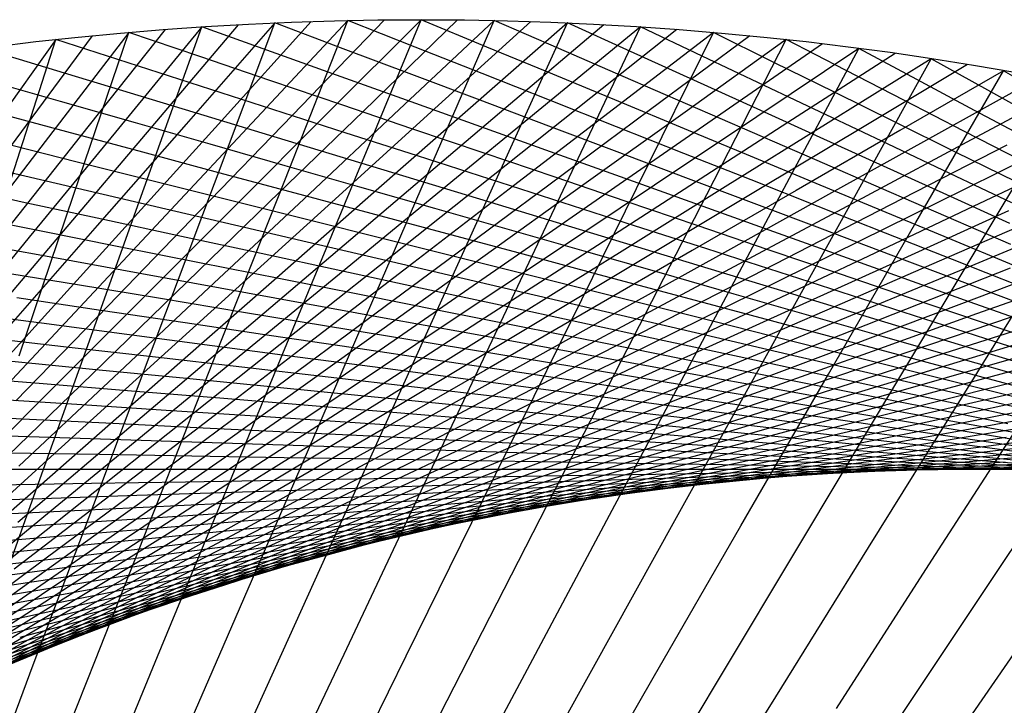
# Model space of a CAD drawing. Units: inches. Extents: x -1 to 1, y -1 to 1.
# Drawn here: x -0.12 to 0.17, y 0.8 to 1 of the extents above; entities that cross this region are included whole.
import ezdxf

# ---------------------------------------------------------------- set-up
doc = ezdxf.new("R2010")
doc.units = ezdxf.units.IN
doc.header["$MEASUREMENT"] = 0
for name, color, linetype, true_color in [('layer1', 7, 'Continuous', 0xad361e), ('layer10', 7, 'Continuous', 0x4ead1e), ('layer11', 7, 'Continuous', 0x36ad1e), ('layer12', 7, 'Continuous', 0x79e779), ('layer13', 7, 'Continuous', 0x1ead36), ('layer14', 7, 'Continuous', 0x1ead4e), ('layer15', 7, 'Continuous', 0x1ead66), ('layer16', 7, 'Continuous', 0x1ead7d), ('layer17', 7, 'Continuous', 0x1ead95), ('layer18', 7, 'Continuous', 0x1eadad), ('layer19', 7, 'Continuous', 0x1e95ad), ('layer2', 7, 'Continuous', 0xad4e1e), ('layer20', 7, 'Continuous', 0x1e7dad), ('layer21', 7, 'Continuous', 0x1e65ad), ('layer22', 7, 'Continuous', 0x1e4ead), ('layer23', 7, 'Continuous', 0x1e36ad), ('layer24', 7, 'Continuous', 0x1e1ead), ('layer25', 7, 'Continuous', 0x361ead), ('layer26', 7, 'Continuous', 0x4e1ead), ('layer27', 7, 'Continuous', 0x651ead), ('layer28', 7, 'Continuous', 0x7d1ead), ('layer29', 7, 'Continuous', 0x951ead), ('layer3', 7, 'Continuous', 0xad661e), ('layer30', 7, 'Continuous', 0xad1ead), ('layer31', 7, 'Continuous', 0xad1e95), ('layer32', 7, 'Continuous', 0xad1e7d), ('layer33', 7, 'Continuous', 0xad1e66), ('layer34', 7, 'Continuous', 0xad1e4e), ('layer35', 7, 'Continuous', 0xad1e36), ('layer36', 7, 'Continuous', 0xad1e1e), ('layer4', 7, 'Continuous', 0xad7d1e), ('layer5', 7, 'Continuous', 0xad951e), ('layer6', 7, 'Continuous', 0xadad1e), ('layer7', 7, 'Continuous', 0x95ad1e), ('layer8', 7, 'Continuous', 0x7dad1e), ('layer9', 7, 'Continuous', 0x66ad1e)]:
    doc.layers.add(name, color=color, linetype=linetype, true_color=true_color)

msp = doc.modelspace()

# ---------------------------------------------------------------- linework, layer by layer
at = {"color": 8}
msp.add_circle((0, 0), 1, dxfattribs=at)
at = {"layer": 'layer1'}
for p, q in [((-0.05451, 0.99851), (-0.08061, 0.96775)), ((-0.04362, 0.99905), (-0.07008, 0.96888)), ((-0.03272, 0.99946), (-0.05953, 0.96988)), ((-0.02181, 0.99976), (-0.04896, 0.97078)), ((-0.01091, 0.99994), (-0.03838, 0.97156)), ((0, 1), (-0.02778, 0.97222)), ((0.01091, 0.99994), (-0.01717, 0.97277)), ((0.02181, 0.99976), (-0.00654, 0.9732)), ((0.03272, 0.99946), (0.00409, 0.97352)), ((0.04362, 0.99905), (0.01474, 0.97372)), ((0.05451, 0.99851), (0.02539, 0.9738)), ((-0.08716, 0.99619), (-0.11209, 0.9637)), ((-0.07628, 0.99709), (-0.10162, 0.96516)), ((-0.0654, 0.99786), (-0.09113, 0.96651)), ((0.0654, 0.99786), (0.03605, 0.97377)), ((0.07628, 0.99709), (0.04671, 0.97361)), ((0.08716, 0.99619), (0.05738, 0.97335)), ((-0.10887, 0.99406), (-0.13296, 0.96043)), ((-0.09802, 0.99518), (-0.12254, 0.96212)), ((0.09802, 0.99518), (0.06805, 0.97296)), ((0.10887, 0.99406), (0.07872, 0.97246)), ((0.1197, 0.99281), (0.0894, 0.97183)), ((0.13053, 0.99144), (0.10007, 0.97109)), ((0.14133, 0.98996), (0.11074, 0.97024)), ((0.15212, 0.98836), (0.12141, 0.96926)), ((0.1629, 0.98664), (0.13207, 0.96817)), ((0.17365, 0.98481), (0.14272, 0.96695)), ((0.18438, 0.98285), (0.15337, 0.96562)), ((0.19509, 0.98079), (0.16401, 0.96417))]:
    msp.add_line(p, q, dxfattribs=at)
at = {"layer": 'layer10'}
for p, q in [((0.11024, 0.86969), (0.07996, 0.86366)), ((0.12168, 0.87033), (0.09156, 0.86485)), ((0.13316, 0.8708), (0.10321, 0.86586)), ((0.14469, 0.87111), (0.11491, 0.86669)), ((0.15627, 0.87124), (0.12667, 0.86735)), ((0.16788, 0.8712), (0.13848, 0.86782)), ((0.17953, 0.87099), (0.15033, 0.86812)), ((0.19121, 0.87061), (0.16222, 0.86823)), ((0.07623, 0.86677), (0.04556, 0.85908)), ((0.08751, 0.8679), (0.05696, 0.86078)), ((0.09885, 0.86888), (0.06843, 0.86231)), ((0.05384, 0.86401), (0.02296, 0.85519)), ((0.065, 0.86547), (0.03422, 0.85722)), ((0.03171, 0.86061), (0.00066, 0.85064)), ((0.04274, 0.86239), (0.01177, 0.85299)), ((0.02074, 0.85868), (-0.01037, 0.84812)), ((-0.00098, 0.85436), (-0.03218, 0.84262)), ((0.00985, 0.8566), (-0.02131, 0.84545)), ((-0.01172, 0.85198), (-0.04295, 0.83964)), ((-0.02239, 0.84944), (-0.05364, 0.8365)), ((-0.03298, 0.84677), (-0.06423, 0.83322)), ((-0.04349, 0.84394), (-0.07473, 0.82979)), ((-0.05391, 0.84098), (-0.08513, 0.82621)), ((-0.06425, 0.83788), (-0.09543, 0.8225)), ((-0.07449, 0.83464), (-0.10564, 0.81864)), ((-0.08465, 0.83126), (-0.11573, 0.81465)), ((-0.09472, 0.82775), (-0.12573, 0.81052)), ((-0.10469, 0.82411), (-0.13561, 0.80626)), ((-0.11456, 0.82034), (-0.14539, 0.80186))]:
    msp.add_line(p, q, dxfattribs=at)
at = {"layer": 'layer11'}
for p, q in [((0.11491, 0.86669), (0.08514, 0.86227)), ((0.12667, 0.86735), (0.09708, 0.86345)), ((0.13848, 0.86782), (0.10908, 0.86444)), ((0.15033, 0.86812), (0.12113, 0.86524)), ((0.16222, 0.86823), (0.13324, 0.86585)), ((0.17416, 0.86816), (0.1454, 0.86628)), ((0.18613, 0.86791), (0.1576, 0.86651)), ((0.19813, 0.86747), (0.16985, 0.86654)), ((0.07996, 0.86366), (0.04969, 0.85764)), ((0.09156, 0.86485), (0.06144, 0.85937)), ((0.10321, 0.86586), (0.07325, 0.86091)), ((0.05696, 0.86078), (0.02641, 0.85366)), ((0.06843, 0.86231), (0.03802, 0.85574)), ((0.04556, 0.85908), (0.01489, 0.8514)), ((0.02296, 0.85519), (-0.00792, 0.84637)), ((0.03422, 0.85722), (0.00344, 0.84897)), ((0.01177, 0.85299), (-0.01919, 0.8436)), ((0.00066, 0.85064), (-0.03038, 0.84066)), ((-0.01037, 0.84812), (-0.04147, 0.83756)), ((-0.03218, 0.84262), (-0.06338, 0.83088)), ((-0.02131, 0.84545), (-0.05247, 0.8343)), ((-0.04295, 0.83964), (-0.07418, 0.8273)), ((-0.05364, 0.8365), (-0.08488, 0.82356)), ((-0.06423, 0.83322), (-0.09548, 0.81967)), ((-0.07473, 0.82979), (-0.10597, 0.81563)), ((-0.08513, 0.82621), (-0.11635, 0.81145)), ((-0.09543, 0.8225), (-0.12662, 0.80712)), ((-0.10564, 0.81864), (-0.13678, 0.80264)), ((-0.11573, 0.81465), (-0.14682, 0.79803))]:
    msp.add_line(p, q, dxfattribs=at)
at = {"layer": 'layer12'}
for p, q in [((0.1454, 0.86628), (0.11664, 0.86439)), ((0.1576, 0.86651), (0.12907, 0.8651)), ((0.16985, 0.86654), (0.14156, 0.86561)), ((0.18213, 0.86638), (0.15409, 0.86592)), ((0.09708, 0.86345), (0.06748, 0.85955)), ((0.10908, 0.86444), (0.07968, 0.86106)), ((0.12113, 0.86524), (0.09194, 0.86237)), ((0.13324, 0.86585), (0.10426, 0.86348)), ((0.19444, 0.86603), (0.16667, 0.86603)), ((0.07325, 0.86091), (0.0433, 0.85597)), ((0.08514, 0.86227), (0.05536, 0.85786)), ((0.04969, 0.85764), (0.01942, 0.85162)), ((0.06144, 0.85937), (0.03132, 0.85389)), ((0.03802, 0.85574), (0.0076, 0.84917)), ((0.01489, 0.8514), (-0.01578, 0.84372)), ((0.02641, 0.85366), (-0.00413, 0.84654)), ((0.00344, 0.84897), (-0.02733, 0.84072)), ((-0.00792, 0.84637), (-0.0388, 0.83755)), ((-0.01919, 0.8436), (-0.05016, 0.83421)), ((-0.03038, 0.84066), (-0.06142, 0.83069)), ((-0.04147, 0.83756), (-0.07258, 0.827)), ((-0.05247, 0.8343), (-0.08363, 0.82315)), ((-0.06338, 0.83088), (-0.09458, 0.81913)), ((-0.07418, 0.8273), (-0.10541, 0.81495)), ((-0.08488, 0.82356), (-0.11613, 0.81062)), ((-0.09548, 0.81967), (-0.12673, 0.80612)), ((-0.10597, 0.81563), (-0.13721, 0.80148)), ((-0.11635, 0.81145), (-0.14757, 0.79668))]:
    msp.add_line(p, q, dxfattribs=at)
at = {"layer": 'layer13'}
for p, q in [((0.17928, 0.86592), (0.15177, 0.86637)), ((0.19193, 0.86561), (0.1647, 0.8665)), ((0.10426, 0.86348), (0.07528, 0.8611)), ((0.11664, 0.86439), (0.08788, 0.86251)), ((0.12907, 0.8651), (0.10055, 0.8637)), ((0.14156, 0.86561), (0.11327, 0.86469)), ((0.15409, 0.86592), (0.12606, 0.86546)), ((0.16667, 0.86603), (0.13889, 0.86603)), ((0.07968, 0.86106), (0.05028, 0.85768)), ((0.09194, 0.86237), (0.06274, 0.85949)), ((0.05536, 0.85786), (0.02558, 0.85344)), ((0.06748, 0.85955), (0.03789, 0.85566)), ((0.0433, 0.85597), (0.01335, 0.85102)), ((0.01942, 0.85162), (-0.01085, 0.8456)), ((0.03132, 0.85389), (0.0012, 0.84841)), ((0.0076, 0.84917), (-0.02281, 0.8426)), ((-0.00413, 0.84654), (-0.03468, 0.83941)), ((-0.01578, 0.84372), (-0.04645, 0.83604)), ((-0.02733, 0.84072), (-0.05811, 0.83248)), ((-0.0388, 0.83755), (-0.06967, 0.82873)), ((-0.05016, 0.83421), (-0.08112, 0.82481)), ((-0.06142, 0.83069), (-0.09246, 0.82072)), ((-0.07258, 0.827), (-0.10369, 0.81644)), ((-0.08363, 0.82315), (-0.11479, 0.812)), ((-0.09458, 0.81913), (-0.12578, 0.80739)), ((-0.10541, 0.81495), (-0.13664, 0.80261)), ((-0.11613, 0.81062), (-0.14737, 0.79767))]:
    msp.add_line(p, q, dxfattribs=at)
at = {"layer": 'layer14'}
for p, q in [((0.15177, 0.86637), (0.12426, 0.86682)), ((0.1647, 0.8665), (0.13746, 0.86739)), ((0.17766, 0.86642), (0.15071, 0.86774)), ((0.19066, 0.86611), (0.164, 0.86786)), ((0.10055, 0.8637), (0.07202, 0.8623)), ((0.11327, 0.86469), (0.08499, 0.86376)), ((0.12606, 0.86546), (0.09802, 0.86501)), ((0.13889, 0.86603), (0.11111, 0.86603)), ((0.07528, 0.8611), (0.0463, 0.85873)), ((0.08788, 0.86251), (0.05912, 0.86062)), ((0.05028, 0.85768), (0.02088, 0.85429)), ((0.06274, 0.85949), (0.03355, 0.85662)), ((0.03789, 0.85566), (0.00829, 0.85176)), ((0.02558, 0.85344), (-0.0042, 0.84902)), ((0.01335, 0.85102), (-0.01661, 0.84608)), ((-0.01085, 0.8456), (-0.04112, 0.83958)), ((0.0012, 0.84841), (-0.02891, 0.84293)), ((-0.02281, 0.8426), (-0.05323, 0.83603)), ((-0.03468, 0.83941), (-0.06523, 0.83229)), ((-0.04645, 0.83604), (-0.07712, 0.82835)), ((-0.05811, 0.83248), (-0.08889, 0.82423)), ((-0.06967, 0.82873), (-0.10055, 0.81992)), ((-0.08112, 0.82481), (-0.11209, 0.81542)), ((-0.09246, 0.82072), (-0.12351, 0.81074)), ((-0.10369, 0.81644), (-0.13479, 0.80588)), ((-0.11479, 0.812), (-0.14595, 0.80085))]:
    msp.add_line(p, q, dxfattribs=at)
at = {"layer": 'layer15'}
for p, q in [((0.15071, 0.86774), (0.12375, 0.86906)), ((0.164, 0.86786), (0.13733, 0.86961)), ((0.17733, 0.86775), (0.15096, 0.86991)), ((0.19069, 0.86741), (0.16463, 0.86997)), ((0.12426, 0.86682), (0.09675, 0.86727)), ((0.13746, 0.86739), (0.11022, 0.86829)), ((0.08499, 0.86376), (0.0567, 0.86284)), ((0.09802, 0.86501), (0.06998, 0.86455)), ((0.11111, 0.86603), (0.08333, 0.86603)), ((0.05912, 0.86062), (0.03036, 0.85874)), ((0.07202, 0.8623), (0.04349, 0.8609)), ((0.0463, 0.85873), (0.01731, 0.85635)), ((0.03355, 0.85662), (0.00435, 0.85374)), ((0.00829, 0.85176), (-0.0213, 0.84786)), ((0.02088, 0.85429), (-0.00852, 0.85091)), ((-0.0042, 0.84902), (-0.03398, 0.8446)), ((-0.01661, 0.84608), (-0.04656, 0.84113)), ((-0.02891, 0.84293), (-0.05903, 0.83745)), ((-0.04112, 0.83958), (-0.0714, 0.83356)), ((-0.05323, 0.83603), (-0.08364, 0.82946)), ((-0.06523, 0.83229), (-0.09578, 0.82517)), ((-0.07712, 0.82835), (-0.10779, 0.82067)), ((-0.08889, 0.82423), (-0.11967, 0.81598)), ((-0.10055, 0.81992), (-0.13143, 0.8111)), ((-0.11209, 0.81542), (-0.14306, 0.80603))]:
    msp.add_line(p, q, dxfattribs=at)
at = {"layer": 'layer16'}
for p, q in [((0.15096, 0.86991), (0.12459, 0.87207)), ((0.16463, 0.86997), (0.13857, 0.87254)), ((0.17834, 0.8698), (0.15259, 0.87276)), ((0.19208, 0.86938), (0.16664, 0.87273)), ((0.11022, 0.86829), (0.08299, 0.86918)), ((0.12375, 0.86906), (0.0968, 0.87039)), ((0.13733, 0.86961), (0.11067, 0.87135)), ((0.09675, 0.86727), (0.06924, 0.86772)), ((0.06998, 0.86455), (0.04195, 0.86409)), ((0.08333, 0.86603), (0.05556, 0.86603)), ((0.04349, 0.8609), (0.01497, 0.8595)), ((0.0567, 0.86284), (0.02842, 0.86191)), ((0.03036, 0.85874), (0.0016, 0.85685)), ((0.01731, 0.85635), (-0.01167, 0.85397)), ((0.00435, 0.85374), (-0.02484, 0.85086)), ((-0.00852, 0.85091), (-0.03792, 0.84753)), ((-0.0213, 0.84786), (-0.0509, 0.84397)), ((-0.03398, 0.8446), (-0.06376, 0.84019)), ((-0.04656, 0.84113), (-0.07651, 0.83619)), ((-0.05903, 0.83745), (-0.08915, 0.83197)), ((-0.0714, 0.83356), (-0.10167, 0.82754)), ((-0.08364, 0.82946), (-0.11406, 0.82289)), ((-0.09578, 0.82517), (-0.12632, 0.81804)), ((-0.10779, 0.82067), (-0.13846, 0.81299))]:
    msp.add_line(p, q, dxfattribs=at)
at = {"layer": 'layer17'}
for p, q in [((0.13857, 0.87254), (0.11251, 0.87511)), ((0.15259, 0.87276), (0.12684, 0.87572)), ((0.16664, 0.87273), (0.14121, 0.87607)), ((0.18074, 0.87244), (0.15563, 0.87616)), ((0.19486, 0.8719), (0.17008, 0.87599)), ((0.11067, 0.87135), (0.08401, 0.8731)), ((0.12459, 0.87207), (0.09823, 0.87423)), ((0.08299, 0.86918), (0.05575, 0.87007)), ((0.0968, 0.87039), (0.06984, 0.87171)), ((0.06924, 0.86772), (0.04173, 0.86817)), ((0.04195, 0.86409), (0.01391, 0.86363)), ((0.05556, 0.86603), (0.02778, 0.86603)), ((0.02842, 0.86191), (0.00013, 0.86099)), ((0.01497, 0.8595), (-0.01356, 0.8581)), ((0.0016, 0.85685), (-0.02715, 0.85497)), ((-0.01167, 0.85397), (-0.04065, 0.8516)), ((-0.02484, 0.85086), (-0.05404, 0.84799)), ((-0.03792, 0.84753), (-0.06732, 0.84415)), ((-0.0509, 0.84397), (-0.08049, 0.84007)), ((-0.06376, 0.84019), (-0.09354, 0.83577)), ((-0.07651, 0.83619), (-0.10647, 0.83124)), ((-0.08915, 0.83197), (-0.11927, 0.82649)), ((-0.10167, 0.82754), (-0.13194, 0.82151)), ((-0.11406, 0.82289), (-0.14448, 0.81633))]:
    msp.add_line(p, q, dxfattribs=at)
at = {"layer": 'layer18'}
for p, q in [((0.12684, 0.87572), (0.10108, 0.87868)), ((0.14121, 0.87607), (0.11578, 0.87942)), ((0.15563, 0.87616), (0.13052, 0.87989)), ((0.17008, 0.87599), (0.1453, 0.88008)), ((0.18456, 0.87555), (0.16012, 0.88)), ((0.09823, 0.87423), (0.07186, 0.8764)), ((0.11251, 0.87511), (0.08644, 0.87767)), ((0.06984, 0.87171), (0.04289, 0.87304)), ((0.08401, 0.8731), (0.05734, 0.87485)), ((0.05575, 0.87007), (0.02851, 0.87096)), ((0.04173, 0.86817), (0.01421, 0.86862)), ((0.01391, 0.86363), (-0.01412, 0.86317)), ((0.02778, 0.86603), (0, 0.86603)), ((0.00013, 0.86099), (-0.02816, 0.86006)), ((-0.01356, 0.8581), (-0.04209, 0.8567)), ((-0.02715, 0.85497), (-0.05591, 0.85308)), ((-0.04065, 0.8516), (-0.06963, 0.84922)), ((-0.05404, 0.84799), (-0.08324, 0.84511)), ((-0.06732, 0.84415), (-0.09672, 0.84076)), ((-0.08049, 0.84007), (-0.11008, 0.83618)), ((-0.09354, 0.83577), (-0.12332, 0.83135)), ((-0.10647, 0.83124), (-0.13642, 0.82629)), ((-0.11927, 0.82649), (-0.14939, 0.82101))]:
    msp.add_line(p, q, dxfattribs=at)
at = {"layer": 'layer19'}
for p, q in [((0.1453, 0.88008), (0.12052, 0.88417)), ((0.16012, 0.88), (0.13568, 0.88445)), ((0.17497, 0.87964), (0.15087, 0.88443)), ((0.18985, 0.879), (0.16609, 0.88413)), ((0.10108, 0.87868), (0.07533, 0.88165)), ((0.11578, 0.87942), (0.09034, 0.88277)), ((0.13052, 0.87989), (0.10541, 0.88361)), ((0.07186, 0.8764), (0.04549, 0.87856)), ((0.08644, 0.87767), (0.06038, 0.88024)), ((0.05734, 0.87485), (0.03068, 0.8766)), ((0.04289, 0.87304), (0.01594, 0.87436)), ((0.01421, 0.86862), (-0.0133, 0.86907)), ((0.02851, 0.87096), (0.00128, 0.87185)), ((-0.01412, 0.86317), (-0.04216, 0.86271)), ((0, 0.86603), (-0.02778, 0.86603)), ((-0.02816, 0.86006), (-0.05644, 0.85913)), ((-0.04209, 0.8567), (-0.07061, 0.85529)), ((-0.05591, 0.85308), (-0.08467, 0.8512)), ((-0.06963, 0.84922), (-0.09861, 0.84684)), ((-0.08324, 0.84511), (-0.11243, 0.84224)), ((-0.09672, 0.84076), (-0.12612, 0.83738)), ((-0.11008, 0.83618), (-0.13968, 0.83228))]:
    msp.add_line(p, q, dxfattribs=at)
at = {"layer": 'layer2'}
for p, q in [((-0.02778, 0.97222), (-0.05556, 0.94444)), ((-0.01717, 0.97277), (-0.04524, 0.9456)), ((-0.00654, 0.9732), (-0.0349, 0.94664)), ((0.00409, 0.97352), (-0.02454, 0.94757)), ((0.01474, 0.97372), (-0.01415, 0.94839)), ((0.02539, 0.9738), (-0.00374, 0.94909)), ((0.03605, 0.97377), (0.00669, 0.94967)), ((0.04671, 0.97361), (0.01714, 0.95014)), ((0.05738, 0.97335), (0.0276, 0.9505)), ((0.06805, 0.97296), (0.03808, 0.95074)), ((0.07872, 0.97246), (0.04858, 0.95086)), ((0.0894, 0.97183), (0.05909, 0.95086)), ((-0.07008, 0.96888), (-0.09654, 0.9387)), ((-0.05953, 0.96988), (-0.08634, 0.94031)), ((-0.04896, 0.97078), (-0.07611, 0.9418)), ((-0.03838, 0.97156), (-0.06584, 0.94318)), ((0.10007, 0.97109), (0.06961, 0.95074)), ((0.11074, 0.97024), (0.08015, 0.95051)), ((0.12141, 0.96926), (0.09069, 0.95016)), ((-0.09113, 0.96651), (-0.11685, 0.93517)), ((-0.08061, 0.96775), (-0.10671, 0.93699)), ((0.13207, 0.96817), (0.10124, 0.94969)), ((0.14272, 0.96695), (0.1118, 0.9491)), ((-0.11209, 0.9637), (-0.13703, 0.9312)), ((-0.10162, 0.96516), (-0.12695, 0.93324)), ((0.15337, 0.96562), (0.12236, 0.94839)), ((0.16401, 0.96417), (0.13293, 0.94756)), ((0.17464, 0.9626), (0.14349, 0.94661)), ((0.18525, 0.96092), (0.15406, 0.94554)), ((0.19586, 0.95911), (0.16463, 0.94434))]:
    msp.add_line(p, q, dxfattribs=at)
at = {"layer": 'layer20'}
for p, q in [((0.10541, 0.88361), (0.0803, 0.88734)), ((0.12052, 0.88417), (0.09575, 0.88826)), ((0.13568, 0.88445), (0.11124, 0.88889)), ((0.15087, 0.88443), (0.12677, 0.88923)), ((0.16609, 0.88413), (0.14234, 0.88926)), ((0.18134, 0.88355), (0.15794, 0.889)), ((0.19661, 0.88267), (0.17357, 0.88844)), ((0.07533, 0.88165), (0.04958, 0.88461)), ((0.09034, 0.88277), (0.06491, 0.88612)), ((0.06038, 0.88024), (0.03432, 0.88281)), ((0.03068, 0.8766), (0.00401, 0.87834)), ((0.04549, 0.87856), (0.01913, 0.88072)), ((0.01594, 0.87436), (-0.01102, 0.87569)), ((0.00128, 0.87185), (-0.02596, 0.87274)), ((-0.0133, 0.86907), (-0.04081, 0.86952)), ((-0.02778, 0.86603), (-0.05556, 0.86603)), ((-0.04216, 0.86271), (-0.0702, 0.86225)), ((-0.05644, 0.85913), (-0.08473, 0.85821)), ((-0.07061, 0.85529), (-0.09914, 0.85389)), ((-0.08467, 0.8512), (-0.11343, 0.84931)), ((-0.09861, 0.84684), (-0.1276, 0.84447)), ((-0.11243, 0.84224), (-0.14163, 0.83936))]:
    msp.add_line(p, q, dxfattribs=at)
at = {"layer": 'layer21'}
for p, q in [((0.11124, 0.88889), (0.0868, 0.89334)), ((0.12677, 0.88923), (0.10267, 0.89402)), ((0.14234, 0.88926), (0.11859, 0.89439)), ((0.15794, 0.889), (0.13455, 0.89446)), ((0.17357, 0.88844), (0.15053, 0.89421)), ((0.18921, 0.88758), (0.16653, 0.89366)), ((0.0803, 0.88734), (0.05519, 0.89106)), ((0.09575, 0.88826), (0.07097, 0.89235)), ((0.04958, 0.88461), (0.02383, 0.88757)), ((0.06491, 0.88612), (0.03948, 0.88947)), ((0.03432, 0.88281), (0.00826, 0.88538)), ((0.01913, 0.88072), (-0.00724, 0.88288)), ((0.00401, 0.87834), (-0.02265, 0.88009)), ((-0.01102, 0.87569), (-0.03797, 0.87701)), ((-0.02596, 0.87274), (-0.0532, 0.87364)), ((-0.04081, 0.86952), (-0.06832, 0.86997)), ((-0.05556, 0.86603), (-0.08333, 0.86603)), ((-0.0702, 0.86225), (-0.09823, 0.86179)), ((-0.08473, 0.85821), (-0.11301, 0.85728)), ((-0.09914, 0.85389), (-0.12767, 0.85249)), ((-0.11343, 0.84931), (-0.14219, 0.84743))]:
    msp.add_line(p, q, dxfattribs=at)
at = {"layer": 'layer22'}
for p, q in [((0.10267, 0.89402), (0.07857, 0.89881)), ((0.11859, 0.89439), (0.09484, 0.89952)), ((0.13455, 0.89446), (0.11115, 0.89991)), ((0.15053, 0.89421), (0.12749, 0.89998)), ((0.16653, 0.89366), (0.14385, 0.89973)), ((0.18256, 0.89279), (0.16024, 0.89916)), ((0.07097, 0.89235), (0.04619, 0.89644)), ((0.0868, 0.89334), (0.06235, 0.89779)), ((0.03948, 0.88947), (0.01405, 0.89282)), ((0.05519, 0.89106), (0.03008, 0.89479)), ((0.02383, 0.88757), (-0.00192, 0.89053)), ((0.00826, 0.88538), (-0.01781, 0.88794)), ((-0.00724, 0.88288), (-0.03361, 0.88504)), ((-0.02265, 0.88009), (-0.04932, 0.88184)), ((-0.03797, 0.87701), (-0.06493, 0.87833)), ((-0.0532, 0.87364), (-0.08043, 0.87453)), ((-0.06832, 0.86997), (-0.09583, 0.87042)), ((-0.08333, 0.86603), (-0.11111, 0.86603)), ((-0.09823, 0.86179), (-0.12627, 0.86133)), ((-0.11301, 0.85728), (-0.1413, 0.85636))]:
    msp.add_line(p, q, dxfattribs=at)
at = {"layer": 'layer23'}
for p, q in [((0.09484, 0.89952), (0.07109, 0.90465)), ((0.11115, 0.89991), (0.08775, 0.90537)), ((0.12749, 0.89998), (0.10445, 0.90576)), ((0.14385, 0.89973), (0.12118, 0.90581)), ((0.16024, 0.89916), (0.13793, 0.90553)), ((0.17665, 0.89827), (0.15471, 0.90492)), ((0.06235, 0.89779), (0.03791, 0.90223)), ((0.07857, 0.89881), (0.05447, 0.90361)), ((0.19306, 0.89705), (0.17149, 0.90398)), ((0.03008, 0.89479), (0.00498, 0.89851)), ((0.04619, 0.89644), (0.02141, 0.90054)), ((0.01405, 0.89282), (-0.01139, 0.89616)), ((-0.00192, 0.89053), (-0.02767, 0.8935)), ((-0.01781, 0.88794), (-0.04387, 0.89051)), ((-0.03361, 0.88504), (-0.05997, 0.88721)), ((-0.04932, 0.88184), (-0.07598, 0.88359)), ((-0.06493, 0.87833), (-0.09188, 0.87966)), ((-0.08043, 0.87453), (-0.10767, 0.87542)), ((-0.09583, 0.87042), (-0.12334, 0.87087)), ((-0.11111, 0.86603), (-0.13889, 0.86603))]:
    msp.add_line(p, q, dxfattribs=at)
at = {"layer": 'layer24'}
for p, q in [((0.08775, 0.90537), (0.06435, 0.91083)), ((0.10445, 0.90576), (0.0814, 0.91153)), ((0.12118, 0.90581), (0.0985, 0.91189)), ((0.13793, 0.90553), (0.11562, 0.9119)), ((0.15471, 0.90492), (0.13276, 0.91158)), ((0.17149, 0.90398), (0.14992, 0.91091)), ((0.05447, 0.90361), (0.03037, 0.9084)), ((0.07109, 0.90465), (0.04734, 0.90978)), ((0.18828, 0.9027), (0.16709, 0.90989)), ((0.02141, 0.90054), (-0.00337, 0.90463)), ((0.03791, 0.90223), (0.01347, 0.90668)), ((0.00498, 0.89851), (-0.02013, 0.90224)), ((-0.01139, 0.89616), (-0.03682, 0.89951)), ((-0.02767, 0.8935), (-0.05342, 0.89646)), ((-0.04387, 0.89051), (-0.06993, 0.89308)), ((-0.05997, 0.88721), (-0.08634, 0.88937)), ((-0.07598, 0.88359), (-0.10265, 0.88534)), ((-0.09188, 0.87966), (-0.11884, 0.88098)), ((-0.10767, 0.87542), (-0.13491, 0.87631))]:
    msp.add_line(p, q, dxfattribs=at)
at = {"layer": 'layer25'}
for p, q in [((0.06435, 0.91083), (0.04095, 0.91628)), ((0.0814, 0.91153), (0.05836, 0.9173)), ((0.0985, 0.91189), (0.07582, 0.91796)), ((0.11562, 0.9119), (0.09331, 0.91827)), ((0.13276, 0.91158), (0.11082, 0.91823)), ((0.14992, 0.91091), (0.12836, 0.91783)), ((0.16709, 0.90989), (0.14591, 0.91708)), ((0.18426, 0.90853), (0.16346, 0.91597)), ((0.03037, 0.9084), (0.00627, 0.9132)), ((0.04734, 0.90978), (0.02358, 0.91491)), ((0.01347, 0.90668), (-0.01097, 0.91113)), ((-0.00337, 0.90463), (-0.02815, 0.90872)), ((-0.02013, 0.90224), (-0.04524, 0.90596)), ((-0.03682, 0.89951), (-0.06225, 0.90286)), ((-0.05342, 0.89646), (-0.07917, 0.89942)), ((-0.06993, 0.89308), (-0.09599, 0.89564)), ((-0.08634, 0.88937), (-0.11271, 0.89153)), ((-0.10265, 0.88534), (-0.12931, 0.88708)), ((-0.11884, 0.88098), (-0.14579, 0.88231))]:
    msp.add_line(p, q, dxfattribs=at)
at = {"layer": 'layer26'}
for p, q in [((0.11082, 0.91823), (0.08888, 0.92489)), ((0.12836, 0.91783), (0.10679, 0.92476)), ((0.05836, 0.9173), (0.03532, 0.92307)), ((0.07582, 0.91796), (0.05314, 0.92404)), ((0.09331, 0.91827), (0.071, 0.92465)), ((0.14591, 0.91708), (0.12472, 0.92427)), ((0.16346, 0.91597), (0.14265, 0.92342)), ((0.181, 0.91451), (0.16058, 0.92219)), ((0.02358, 0.91491), (-0.00017, 0.92004)), ((0.04095, 0.91628), (0.01755, 0.92174)), ((0.00627, 0.9132), (-0.01782, 0.91799)), ((-0.01097, 0.91113), (-0.03541, 0.91558)), ((-0.02815, 0.90872), (-0.05292, 0.91281)), ((-0.04524, 0.90596), (-0.07035, 0.90968)), ((-0.06225, 0.90286), (-0.08769, 0.90621)), ((-0.07917, 0.89942), (-0.10493, 0.90238)), ((-0.09599, 0.89564), (-0.12206, 0.89821)), ((-0.11271, 0.89153), (-0.13908, 0.89369))]:
    msp.add_line(p, q, dxfattribs=at)
at = {"layer": 'layer27'}
for p, q in [((0.071, 0.92465), (0.04868, 0.93102)), ((0.08888, 0.92489), (0.06694, 0.93154)), ((0.10679, 0.92476), (0.08523, 0.93169)), ((0.12472, 0.92427), (0.10353, 0.93147)), ((0.14265, 0.92342), (0.12185, 0.93086)), ((0.03532, 0.92307), (0.01228, 0.92884)), ((0.05314, 0.92404), (0.03046, 0.93012)), ((0.16058, 0.92219), (0.14016, 0.92988)), ((0.17851, 0.9206), (0.15848, 0.92852)), ((-0.00017, 0.92004), (-0.02392, 0.92517)), ((0.01755, 0.92174), (-0.00585, 0.92719)), ((-0.01782, 0.91799), (-0.04192, 0.92278)), ((-0.03541, 0.91558), (-0.05985, 0.92002)), ((-0.05292, 0.91281), (-0.0777, 0.9169)), ((-0.07035, 0.90968), (-0.09546, 0.91341)), ((-0.08769, 0.90621), (-0.11312, 0.90956)), ((-0.10493, 0.90238), (-0.13068, 0.90535))]:
    msp.add_line(p, q, dxfattribs=at)
at = {"layer": 'layer28'}
for p, q in [((0.04868, 0.93102), (0.02637, 0.93739)), ((0.06694, 0.93154), (0.045, 0.9382)), ((0.08523, 0.93169), (0.06366, 0.93862)), ((0.10353, 0.93147), (0.08234, 0.93866)), ((0.12185, 0.93086), (0.10104, 0.9383)), ((0.14016, 0.92988), (0.11974, 0.93756)), ((0.01228, 0.92884), (-0.01076, 0.93461)), ((0.03046, 0.93012), (0.00778, 0.93619)), ((0.15848, 0.92852), (0.13844, 0.93643)), ((0.17678, 0.92678), (0.15713, 0.93491)), ((-0.00585, 0.92719), (-0.02925, 0.93265)), ((-0.02392, 0.92517), (-0.04767, 0.9303)), ((-0.04192, 0.92278), (-0.06602, 0.92758)), ((-0.05985, 0.92002), (-0.0843, 0.92447)), ((-0.0777, 0.9169), (-0.10248, 0.92099)), ((-0.09546, 0.91341), (-0.12057, 0.91713)), ((-0.11312, 0.90956), (-0.13855, 0.91291))]:
    msp.add_line(p, q, dxfattribs=at)
at = {"layer": 'layer29'}
for p, q in [((0.06366, 0.93862), (0.04209, 0.94555)), ((0.08234, 0.93866), (0.06116, 0.94585)), ((0.10104, 0.9383), (0.08023, 0.94575)), ((0.02637, 0.93739), (0.00406, 0.94376)), ((0.045, 0.9382), (0.02306, 0.94485)), ((0.11974, 0.93756), (0.09932, 0.94525)), ((0.13844, 0.93643), (0.11841, 0.94435)), ((0.15713, 0.93491), (0.13749, 0.94305)), ((-0.01076, 0.93461), (-0.0338, 0.94038)), ((0.00778, 0.93619), (-0.0149, 0.94227)), ((0.17581, 0.933), (0.15656, 0.94135)), ((-0.02925, 0.93265), (-0.05265, 0.9381)), ((-0.04767, 0.9303), (-0.07142, 0.93543)), ((-0.06602, 0.92758), (-0.09012, 0.93237)), ((-0.0843, 0.92447), (-0.10874, 0.92892)), ((-0.10248, 0.92099), (-0.12726, 0.92508))]:
    msp.add_line(p, q, dxfattribs=at)
at = {"layer": 'layer3'}
for p, q in [((-0.01415, 0.94839), (-0.04303, 0.92306)), ((-0.00374, 0.94909), (-0.03287, 0.92438)), ((0.00669, 0.94967), (-0.02267, 0.92558)), ((0.01714, 0.95014), (-0.01244, 0.92667)), ((0.0276, 0.9505), (-0.00217, 0.92765)), ((0.03808, 0.95074), (0.00812, 0.92851)), ((0.04858, 0.95086), (0.01844, 0.92925)), ((0.05909, 0.95086), (0.02878, 0.92988)), ((0.06961, 0.95074), (0.03916, 0.93039)), ((0.08015, 0.95051), (0.04955, 0.93078)), ((0.09069, 0.95016), (0.05997, 0.93106)), ((0.10124, 0.94969), (0.07041, 0.93121)), ((0.1118, 0.9491), (0.08087, 0.93124)), ((0.12236, 0.94839), (0.09135, 0.93115)), ((-0.04524, 0.9456), (-0.07331, 0.91843)), ((-0.0349, 0.94664), (-0.06326, 0.92008)), ((-0.02454, 0.94757), (-0.05316, 0.92163)), ((0.13293, 0.94756), (0.10184, 0.93094)), ((0.14349, 0.94661), (0.11235, 0.93061)), ((0.15406, 0.94554), (0.12288, 0.93016)), ((-0.06584, 0.94318), (-0.09331, 0.91479)), ((-0.05556, 0.94444), (-0.08333, 0.91667)), ((0.16463, 0.94434), (0.13341, 0.92958)), ((0.1752, 0.94303), (0.14396, 0.92888)), ((-0.08634, 0.94031), (-0.11315, 0.91073)), ((-0.07611, 0.9418), (-0.10325, 0.91281)), ((0.18577, 0.9416), (0.15452, 0.92805)), ((0.19633, 0.94004), (0.16508, 0.9271)), ((-0.10671, 0.93699), (-0.13281, 0.90623)), ((-0.09654, 0.9387), (-0.123, 0.90853)), ((-0.11685, 0.93517), (-0.14257, 0.90383))]:
    msp.add_line(p, q, dxfattribs=at)
at = {"layer": 'layer30'}
for p, q in [((0.02306, 0.94485), (0.00112, 0.95151)), ((0.04209, 0.94555), (0.02053, 0.95248)), ((0.06116, 0.94585), (0.03997, 0.95304)), ((0.08023, 0.94575), (0.05943, 0.95319)), ((0.09932, 0.94525), (0.0789, 0.95293)), ((0.11841, 0.94435), (0.09838, 0.95226)), ((0.13749, 0.94305), (0.11785, 0.95118)), ((-0.0149, 0.94227), (-0.03758, 0.94835)), ((0.00406, 0.94376), (-0.01825, 0.95013)), ((0.15656, 0.94135), (0.13731, 0.94969)), ((-0.0338, 0.94038), (-0.05684, 0.94616)), ((0.1756, 0.93925), (0.15674, 0.94779)), ((-0.05265, 0.9381), (-0.07605, 0.94356)), ((-0.07142, 0.93543), (-0.09518, 0.94056)), ((-0.09012, 0.93237), (-0.11422, 0.93716)), ((-0.10874, 0.92892), (-0.13318, 0.93337))]:
    msp.add_line(p, q, dxfattribs=at)
at = {"layer": 'layer31'}
for p, q in [((0.03997, 0.95304), (0.01878, 0.96023)), ((0.05943, 0.95319), (0.03862, 0.96064)), ((0.0789, 0.95293), (0.05848, 0.96062)), ((0.09838, 0.95226), (0.07835, 0.96018)), ((0.00112, 0.95151), (-0.02082, 0.95817)), ((0.02053, 0.95248), (-0.00104, 0.95941)), ((0.11785, 0.95118), (0.09821, 0.95932)), ((0.13731, 0.94969), (0.11806, 0.95804)), ((-0.03758, 0.94835), (-0.06025, 0.95442)), ((-0.01825, 0.95013), (-0.04056, 0.9565)), ((0.15674, 0.94779), (0.13789, 0.95634)), ((0.17615, 0.94548), (0.15769, 0.95421)), ((-0.05684, 0.94616), (-0.07988, 0.95193)), ((-0.07605, 0.94356), (-0.09944, 0.94902)), ((-0.09518, 0.94056), (-0.11893, 0.94569)), ((-0.11422, 0.93716), (-0.13832, 0.94196))]:
    msp.add_line(p, q, dxfattribs=at)
at = {"layer": 'layer32'}
for p, q in [((-0.00104, 0.95941), (-0.0226, 0.96634)), ((0.01878, 0.96023), (-0.00241, 0.96743)), ((0.03862, 0.96064), (0.01782, 0.96808)), ((0.05848, 0.96062), (0.03806, 0.96831)), ((0.07835, 0.96018), (0.05831, 0.9681)), ((0.09821, 0.95932), (0.07857, 0.96746)), ((0.11806, 0.95804), (0.09881, 0.96638)), ((-0.02082, 0.95817), (-0.04276, 0.96482)), ((0.13789, 0.95634), (0.11904, 0.96488)), ((0.15769, 0.95421), (0.13923, 0.96294)), ((-0.06025, 0.95442), (-0.08293, 0.9605)), ((-0.04056, 0.9565), (-0.06288, 0.96288)), ((0.17745, 0.95167), (0.15939, 0.96057)), ((-0.07988, 0.95193), (-0.10293, 0.9577)), ((-0.09944, 0.94902), (-0.12284, 0.95447)), ((-0.11893, 0.94569), (-0.14268, 0.95082)), ((-0.09821, 0.7629), (-0.07857, 0.81032)), ((-0.08049, 0.76377), (-0.06003, 0.81097)), ((-0.06277, 0.76425), (-0.04149, 0.81121)), ((-0.04505, 0.76432), (-0.02296, 0.81103)), ((-0.02735, 0.764), (-0.00445, 0.81044)), ((-0.1336, 0.75996), (-0.11561, 0.80778)), ((-0.11592, 0.76163), (-0.0971, 0.80926)), ((-0.00967, 0.76328), (0.01404, 0.80944)), ((0.00798, 0.76217), (0.03249, 0.80802)), ((0.02558, 0.76066), (0.05089, 0.8062)), ((0.04314, 0.75875), (0.06924, 0.80396)), ((0.06063, 0.75645), (0.08752, 0.80132)), ((0.07806, 0.75377), (0.10574, 0.79827))]:
    msp.add_line(p, q, dxfattribs=at)
at = {"layer": 'layer33'}
for p, q in [((0.01782, 0.96808), (-0.00299, 0.97553)), ((0.03806, 0.96831), (0.01764, 0.97599)), ((0.05831, 0.9681), (0.03828, 0.97601)), ((0.07857, 0.96746), (0.05893, 0.97559)), ((0.09881, 0.96638), (0.07956, 0.97473)), ((-0.0226, 0.96634), (-0.04417, 0.97327)), ((-0.00241, 0.96743), (-0.02359, 0.97462)), ((0.11904, 0.96488), (0.10018, 0.97342)), ((-0.06288, 0.96288), (-0.08519, 0.96925)), ((-0.04276, 0.96482), (-0.0647, 0.97148)), ((0.13923, 0.96294), (0.12077, 0.97167)), ((0.15939, 0.96057), (0.14133, 0.96948)), ((-0.08293, 0.9605), (-0.10561, 0.96658)), ((0.1795, 0.95777), (0.16184, 0.96684)), ((-0.10293, 0.9577), (-0.12597, 0.96347)), ((-0.07857, 0.81032), (-0.05893, 0.85774)), ((-0.06003, 0.81097), (-0.03957, 0.85817)), ((-0.04149, 0.81121), (-0.02021, 0.85817)), ((-0.02296, 0.81103), (-0.00087, 0.85774)), ((-0.11561, 0.80778), (-0.09761, 0.8556)), ((-0.0971, 0.80926), (-0.07828, 0.85688)), ((-0.00445, 0.81044), (0.01845, 0.85688)), ((0.01404, 0.80944), (0.03774, 0.85559)), ((-0.13409, 0.80589), (-0.11692, 0.85388)), ((0.03249, 0.80802), (0.057, 0.85388)), ((0.05089, 0.8062), (0.0762, 0.85174)), ((0.06924, 0.80396), (0.09534, 0.84917)), ((0.08752, 0.80132), (0.11442, 0.84619)), ((0.10574, 0.79827), (0.13341, 0.84278)), ((0.12387, 0.79482), (0.15232, 0.83895)), ((0.14191, 0.79096), (0.17114, 0.8347)), ((0.15985, 0.7867), (0.18985, 0.83004))]:
    msp.add_line(p, q, dxfattribs=at)
at = {"layer": 'layer34'}
for p, q in [((0.01764, 0.97599), (-0.00278, 0.98368)), ((0.03828, 0.97601), (0.01825, 0.98393)), ((0.05893, 0.97559), (0.03928, 0.98373)), ((-0.02359, 0.97462), (-0.04478, 0.98181)), ((-0.00299, 0.97553), (-0.02379, 0.98297)), ((0.07956, 0.97473), (0.06031, 0.98307)), ((0.10018, 0.97342), (0.08133, 0.98196)), ((-0.0647, 0.97148), (-0.08664, 0.97813)), ((-0.04417, 0.97327), (-0.06573, 0.9802)), ((0.12077, 0.97167), (0.10232, 0.9804)), ((0.14133, 0.96948), (0.12327, 0.97838)), ((-0.08519, 0.96925), (-0.1075, 0.97562)), ((0.16184, 0.96684), (0.14419, 0.97591)), ((-0.10561, 0.96658), (-0.12829, 0.97265)), ((0.1823, 0.96377), (0.16504, 0.97299)), ((-0.07828, 0.85688), (-0.05946, 0.90451)), ((-0.05893, 0.85774), (-0.03928, 0.90516)), ((-0.03957, 0.85817), (-0.01911, 0.90537)), ((-0.02021, 0.85817), (0.00106, 0.90513)), ((-0.00087, 0.85774), (0.02122, 0.90444)), ((-0.11692, 0.85388), (-0.09975, 0.90187)), ((-0.09761, 0.8556), (-0.07961, 0.90341)), ((0.01845, 0.85688), (0.04135, 0.90332)), ((0.03774, 0.85559), (0.06145, 0.90175)), ((0.057, 0.85388), (0.08151, 0.89973)), ((0.0762, 0.85174), (0.10151, 0.89728)), ((0.09534, 0.84917), (0.12144, 0.89439)), ((0.11442, 0.84619), (0.14131, 0.89105)), ((0.13341, 0.84278), (0.16109, 0.88728)), ((0.15232, 0.83895), (0.18078, 0.88308)), ((0.17114, 0.8347), (0.20037, 0.87844))]:
    msp.add_line(p, q, dxfattribs=at)
at = {"layer": 'layer35'}
for p, q in [((-0.02379, 0.98297), (-0.0446, 0.99041)), ((-0.00278, 0.98368), (-0.0232, 0.99136)), ((0.01825, 0.98393), (-0.00178, 0.99185)), ((0.03928, 0.98373), (0.01964, 0.99186)), ((0.06031, 0.98307), (0.04106, 0.99142)), ((0.08133, 0.98196), (0.06247, 0.99051)), ((-0.06573, 0.9802), (-0.0873, 0.98713)), ((-0.04478, 0.98181), (-0.06597, 0.989)), ((0.10232, 0.9804), (0.08386, 0.98913)), ((0.12327, 0.97838), (0.10521, 0.98729)), ((-0.08664, 0.97813), (-0.10859, 0.98479)), ((0.14419, 0.97591), (0.12653, 0.98499)), ((-0.1075, 0.97562), (-0.12981, 0.98199)), ((0.16504, 0.97299), (0.14778, 0.98222)), ((0.18584, 0.96963), (0.16898, 0.97899)), ((-0.07961, 0.90341), (-0.06162, 0.95123)), ((-0.05946, 0.90451), (-0.04064, 0.95214)), ((-0.03928, 0.90516), (-0.01964, 0.95258)), ((-0.01911, 0.90537), (0.00135, 0.95256)), ((0.00106, 0.90513), (0.02234, 0.95209)), ((-0.09975, 0.90187), (-0.08258, 0.94987)), ((0.02122, 0.90444), (0.04331, 0.95115)), ((0.04135, 0.90332), (0.06425, 0.94976)), ((-0.11985, 0.89989), (-0.1035, 0.94804)), ((0.06145, 0.90175), (0.08516, 0.9479)), ((0.08151, 0.89973), (0.10602, 0.94559)), ((0.10151, 0.89728), (0.12681, 0.94282)), ((0.12144, 0.89439), (0.14755, 0.9396)), ((0.14131, 0.89105), (0.1682, 0.93592)), ((0.16109, 0.88728), (0.18876, 0.93179))]:
    msp.add_line(p, q, dxfattribs=at)
at = {"layer": 'layer36'}
for p, q in [((-0.06162, 0.95123), (-0.04362, 0.99905)), ((-0.0232, 0.99136), (-0.04362, 0.99905)), ((-0.04064, 0.95214), (-0.02181, 0.99976)), ((-0.00178, 0.99185), (-0.02181, 0.99976)), ((-0.01964, 0.95258), (0, 1)), ((0.01964, 0.99186), (0, 1)), ((0.00135, 0.95256), (0.02181, 0.99976)), ((0.04106, 0.99142), (0.02181, 0.99976)), ((0.02234, 0.95209), (0.04362, 0.99905)), ((0.06247, 0.99051), (0.04362, 0.99905)), ((-0.1035, 0.94804), (-0.08716, 0.99619)), ((-0.06597, 0.989), (-0.08716, 0.99619)), ((-0.08258, 0.94987), (-0.0654, 0.99786)), ((-0.0446, 0.99041), (-0.0654, 0.99786)), ((0.04331, 0.95115), (0.0654, 0.99786)), ((0.06425, 0.94976), (0.08716, 0.99619)), ((0.08386, 0.98913), (0.0654, 0.99786)), ((0.10521, 0.98729), (0.08716, 0.99619)), ((-0.12438, 0.94576), (-0.10887, 0.99406)), ((-0.0873, 0.98713), (-0.10887, 0.99406)), ((0.08516, 0.9479), (0.10887, 0.99406)), ((0.12653, 0.98499), (0.10887, 0.99406)), ((-0.10859, 0.98479), (-0.13053, 0.99144)), ((0.10602, 0.94559), (0.13053, 0.99144)), ((0.14778, 0.98222), (0.13053, 0.99144)), ((0.12681, 0.94282), (0.15212, 0.98836)), ((0.16898, 0.97899), (0.15212, 0.98836)), ((0.14755, 0.9396), (0.17365, 0.98481)), ((0.1901, 0.97531), (0.17365, 0.98481)), ((0.1682, 0.93592), (0.19509, 0.98079))]:
    msp.add_line(p, q, dxfattribs=at)
at = {"layer": 'layer4'}
for p, q in [((0.04955, 0.93078), (0.01896, 0.91106)), ((0.05997, 0.93106), (0.02925, 0.91196)), ((0.07041, 0.93121), (0.03958, 0.91273)), ((0.08087, 0.93124), (0.04994, 0.91339)), ((0.09135, 0.93115), (0.06034, 0.91392)), ((0.10184, 0.93094), (0.07076, 0.91433)), ((0.00812, 0.92851), (-0.02185, 0.90629)), ((0.01844, 0.92925), (-0.01171, 0.90765)), ((0.02878, 0.92988), (-0.00152, 0.90891)), ((0.03916, 0.93039), (0.0087, 0.91004)), ((0.11235, 0.93061), (0.08121, 0.91462)), ((0.12288, 0.93016), (0.09169, 0.91478)), ((0.13341, 0.92958), (0.10219, 0.91481)), ((0.14396, 0.92888), (0.11272, 0.91472)), ((0.15452, 0.92805), (0.12327, 0.9145)), ((-0.02267, 0.92558), (-0.05202, 0.90149)), ((-0.01244, 0.92667), (-0.04201, 0.9032)), ((-0.00217, 0.92765), (-0.03195, 0.9048)), ((0.16508, 0.9271), (0.13384, 0.91416)), ((0.17565, 0.92602), (0.14442, 0.91368)), ((0.18623, 0.92482), (0.15503, 0.91308)), ((-0.04303, 0.92306), (-0.07192, 0.89773)), ((-0.03287, 0.92438), (-0.06199, 0.89966)), ((0.19681, 0.92349), (0.16565, 0.91234)), ((-0.06326, 0.92008), (-0.09161, 0.89352)), ((-0.05316, 0.92163), (-0.08179, 0.89568)), ((-0.08333, 0.91667), (-0.11111, 0.88889)), ((-0.07331, 0.91843), (-0.10139, 0.89126)), ((-0.09331, 0.91479), (-0.12078, 0.88641)), ((-0.11315, 0.91073), (-0.13996, 0.88115)), ((-0.10325, 0.91281), (-0.1304, 0.88383))]:
    msp.add_line(p, q, dxfattribs=at)
at = {"layer": 'layer5'}
for p, q in [((0.04994, 0.91339), (0.01902, 0.89553)), ((0.06034, 0.91392), (0.02933, 0.89669)), ((0.07076, 0.91433), (0.03968, 0.89772)), ((0.08121, 0.91462), (0.05007, 0.89862)), ((0.09169, 0.91478), (0.0605, 0.8994)), ((0.10219, 0.91481), (0.07097, 0.90005)), ((0.11272, 0.91472), (0.08148, 0.90057)), ((0.12327, 0.9145), (0.09202, 0.90096)), ((0.13384, 0.91416), (0.10259, 0.90121)), ((0.14442, 0.91368), (0.11319, 0.90134)), ((0.15503, 0.91308), (0.12383, 0.90133)), ((0.01896, 0.91106), (-0.01164, 0.89133)), ((0.02925, 0.91196), (-0.00147, 0.89285)), ((0.03958, 0.91273), (0.00875, 0.89425)), ((0.16565, 0.91234), (0.13449, 0.90119)), ((0.17628, 0.91148), (0.14517, 0.90092)), ((0.18692, 0.91048), (0.15588, 0.90051)), ((-0.01171, 0.90765), (-0.04185, 0.88605)), ((-0.00152, 0.90891), (-0.03183, 0.88793)), ((0.0087, 0.91004), (-0.02176, 0.88969)), ((0.19757, 0.90936), (0.16661, 0.89996)), ((-0.03195, 0.9048), (-0.06173, 0.88195)), ((-0.02185, 0.90629), (-0.05182, 0.88406)), ((-0.05202, 0.90149), (-0.08138, 0.8774)), ((-0.04201, 0.9032), (-0.07158, 0.87973)), ((-0.06199, 0.89966), (-0.09112, 0.87495)), ((-0.08179, 0.89568), (-0.11042, 0.86973)), ((-0.07192, 0.89773), (-0.1008, 0.8724)), ((-0.09161, 0.89352), (-0.11997, 0.86696)), ((-0.10139, 0.89126), (-0.12946, 0.86409)), ((-0.11111, 0.88889), (-0.13889, 0.86111))]:
    msp.add_line(p, q, dxfattribs=at)
at = {"layer": 'layer6'}
for p, q in [((0.11319, 0.90134), (0.08196, 0.889)), ((0.12383, 0.90133), (0.09263, 0.88959)), ((0.05007, 0.89862), (0.01893, 0.88262)), ((0.0605, 0.8994), (0.02932, 0.88402)), ((0.07097, 0.90005), (0.03975, 0.88528)), ((0.08148, 0.90057), (0.05024, 0.88641)), ((0.09202, 0.90096), (0.06077, 0.88741)), ((0.10259, 0.90121), (0.07134, 0.88827)), ((0.13449, 0.90119), (0.10333, 0.89005)), ((0.14517, 0.90092), (0.11406, 0.89036)), ((0.15588, 0.90051), (0.12484, 0.89054)), ((0.16661, 0.89996), (0.13564, 0.89057)), ((0.17736, 0.89928), (0.14648, 0.89046)), ((0.18812, 0.89846), (0.15734, 0.89021)), ((0.01902, 0.89553), (-0.01191, 0.87768)), ((0.02933, 0.89669), (-0.00168, 0.87945)), ((0.03968, 0.89772), (0.0086, 0.8811)), ((0.1989, 0.89749), (0.16824, 0.88981)), ((-0.00147, 0.89285), (-0.03218, 0.87375)), ((0.00875, 0.89425), (-0.02208, 0.87578)), ((-0.02176, 0.88969), (-0.05222, 0.86934)), ((-0.01164, 0.89133), (-0.04223, 0.87161)), ((-0.03183, 0.88793), (-0.06214, 0.86696)), ((-0.05182, 0.88406), (-0.08178, 0.86184)), ((-0.04185, 0.88605), (-0.07199, 0.86445)), ((-0.06173, 0.88195), (-0.0915, 0.8591)), ((-0.07158, 0.87973), (-0.10116, 0.85626)), ((-0.09112, 0.87495), (-0.12025, 0.85024)), ((-0.08138, 0.8774), (-0.11074, 0.8533)), ((-0.1008, 0.8724), (-0.12968, 0.84707)), ((-0.11042, 0.86973), (-0.13904, 0.84379))]:
    msp.add_line(p, q, dxfattribs=at)
at = {"layer": 'layer7'}
for p, q in [((0.09263, 0.88959), (0.06143, 0.87785)), ((0.10333, 0.89005), (0.07217, 0.8789)), ((0.11406, 0.89036), (0.08296, 0.8798)), ((0.12484, 0.89054), (0.09379, 0.88056)), ((0.13564, 0.89057), (0.10467, 0.88118)), ((0.14648, 0.89046), (0.1156, 0.88164)), ((0.15734, 0.89021), (0.12656, 0.88196)), ((0.16824, 0.88981), (0.13757, 0.88213)), ((0.06077, 0.88741), (0.02952, 0.87386)), ((0.07134, 0.88827), (0.0401, 0.87533)), ((0.08196, 0.889), (0.05074, 0.87666)), ((0.17915, 0.88927), (0.1486, 0.88215)), ((0.19009, 0.88858), (0.15968, 0.88202)), ((0.20105, 0.88775), (0.17078, 0.88173)), ((0.02932, 0.88402), (-0.00187, 0.86864)), ((0.03975, 0.88528), (0.00853, 0.87051)), ((0.05024, 0.88641), (0.01899, 0.87225)), ((0.0086, 0.8811), (-0.02249, 0.86449)), ((0.01893, 0.88262), (-0.01221, 0.86663)), ((-0.00168, 0.87945), (-0.0327, 0.86222)), ((-0.02208, 0.87578), (-0.0529, 0.8573)), ((-0.01191, 0.87768), (-0.04283, 0.85982)), ((-0.03218, 0.87375), (-0.0629, 0.85465)), ((-0.05222, 0.86934), (-0.08267, 0.84899)), ((-0.04223, 0.87161), (-0.07282, 0.85188)), ((-0.06214, 0.86696), (-0.09244, 0.84598)), ((-0.07199, 0.86445), (-0.10214, 0.84285)), ((-0.08178, 0.86184), (-0.11175, 0.83961)), ((-0.0915, 0.8591), (-0.12128, 0.83626)), ((-0.10116, 0.85626), (-0.13073, 0.83279)), ((-0.11074, 0.8533), (-0.1401, 0.82921))]:
    msp.add_line(p, q, dxfattribs=at)
at = {"layer": 'layer8'}
for p, q in [((0.10467, 0.88118), (0.07371, 0.87178)), ((0.1156, 0.88164), (0.08472, 0.87282)), ((0.12656, 0.88196), (0.09578, 0.87371)), ((0.13757, 0.88213), (0.1069, 0.87445)), ((0.1486, 0.88215), (0.11806, 0.87503)), ((0.15968, 0.88202), (0.12926, 0.87545)), ((0.17078, 0.88173), (0.14051, 0.87571)), ((0.18191, 0.88129), (0.15179, 0.87581)), ((0.06143, 0.87785), (0.03022, 0.86611)), ((0.07217, 0.8789), (0.04101, 0.86775)), ((0.08296, 0.8798), (0.05185, 0.86924)), ((0.09379, 0.88056), (0.06275, 0.87059)), ((0.19307, 0.88069), (0.16312, 0.87575)), ((0.0401, 0.87533), (0.00885, 0.86239)), ((0.05074, 0.87666), (0.01951, 0.86432)), ((0.01899, 0.87225), (-0.01225, 0.8581)), ((0.02952, 0.87386), (-0.00173, 0.86031)), ((0.00853, 0.87051), (-0.02269, 0.85575)), ((-0.01221, 0.86663), (-0.04335, 0.85063)), ((-0.00187, 0.86864), (-0.03306, 0.85326)), ((-0.02249, 0.86449), (-0.05357, 0.84787)), ((-0.0327, 0.86222), (-0.06371, 0.84498)), ((-0.0529, 0.8573), (-0.08373, 0.83882)), ((-0.04283, 0.85982), (-0.07376, 0.84197)), ((-0.0629, 0.85465), (-0.09362, 0.83555)), ((-0.07282, 0.85188), (-0.10342, 0.83215)), ((-0.08267, 0.84899), (-0.11313, 0.82864)), ((-0.09244, 0.84598), (-0.12275, 0.825)), ((-0.10214, 0.84285), (-0.13228, 0.82125)), ((-0.11175, 0.83961), (-0.14172, 0.81739))]:
    msp.add_line(p, q, dxfattribs=at)
at = {"layer": 'layer9'}
for p, q in [((0.11806, 0.87503), (0.08751, 0.8679)), ((0.12926, 0.87545), (0.09885, 0.86888)), ((0.14051, 0.87571), (0.11024, 0.86969)), ((0.15179, 0.87581), (0.12168, 0.87033)), ((0.16312, 0.87575), (0.13316, 0.8708)), ((0.17447, 0.87553), (0.14469, 0.87111)), ((0.18586, 0.87514), (0.15627, 0.87124)), ((0.08472, 0.87282), (0.05384, 0.86401)), ((0.09578, 0.87371), (0.065, 0.86547)), ((0.1069, 0.87445), (0.07623, 0.86677)), ((0.19728, 0.87459), (0.16788, 0.8712)), ((0.05185, 0.86924), (0.02074, 0.85868)), ((0.06275, 0.87059), (0.03171, 0.86061)), ((0.07371, 0.87178), (0.04274, 0.86239)), ((0.03022, 0.86611), (-0.00098, 0.85436)), ((0.04101, 0.86775), (0.00985, 0.8566)), ((0.01951, 0.86432), (-0.01172, 0.85198)), ((-0.00173, 0.86031), (-0.03298, 0.84677)), ((0.00885, 0.86239), (-0.02239, 0.84944)), ((-0.01225, 0.8581), (-0.04349, 0.84394)), ((-0.02269, 0.85575), (-0.05391, 0.84098)), ((-0.03306, 0.85326), (-0.06425, 0.83788)), ((-0.04335, 0.85063), (-0.07449, 0.83464)), ((-0.05357, 0.84787), (-0.08465, 0.83126)), ((-0.06371, 0.84498), (-0.09472, 0.82775)), ((-0.07376, 0.84197), (-0.10469, 0.82411)), ((-0.08373, 0.83882), (-0.11456, 0.82034)), ((-0.09362, 0.83555), (-0.12434, 0.81645)), ((-0.10342, 0.83215), (-0.13401, 0.81243)), ((-0.11313, 0.82864), (-0.14359, 0.80829))]:
    msp.add_line(p, q, dxfattribs=at)

doc.saveas('drawing.dxf')
